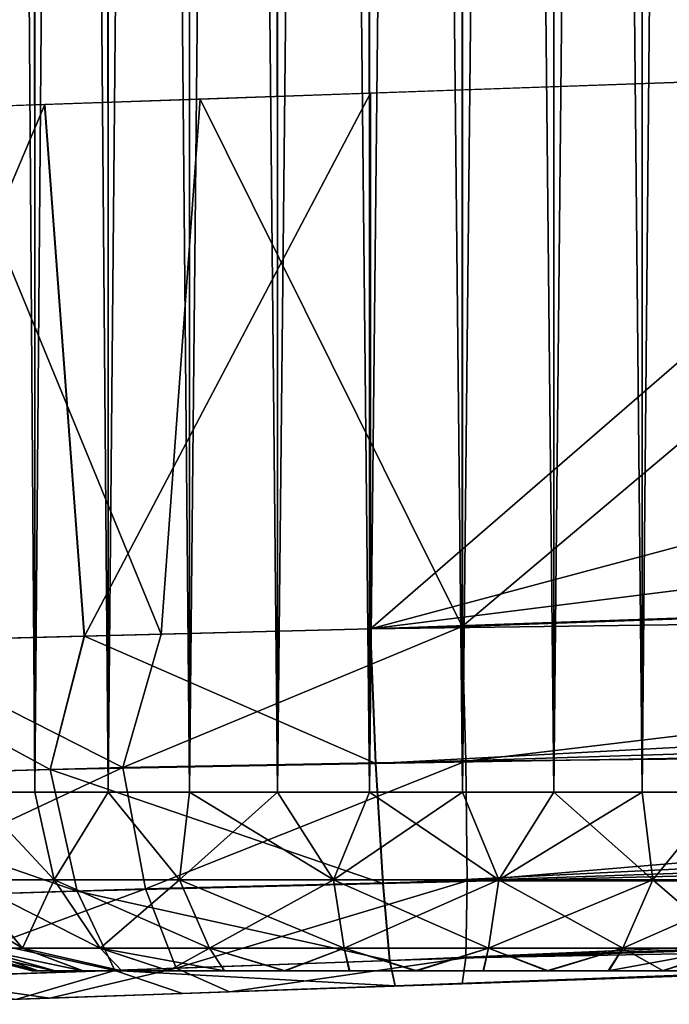
# Model space of a CAD drawing. Units: feet. Extents: x -4 to 15.9, y -5.7 to 4.6.
# Drawn here: x 13.8 to 13.9, y -1 to -0.8 of the extents above; entities that cross this region are included whole.
import ezdxf

# ---------------------------------------------------------------- set-up
doc = ezdxf.new("R2010")
doc.units = ezdxf.units.FT
doc.header["$MEASUREMENT"] = 0
doc.layers.get('0').update_dxf_attribs({"color": 255})
for name, color, linetype in [('AFUWA-3-ARPM', 4, 'Continuous'), ('AFUWA-3-HWSS', 4, 'Continuous'), ('AFUWA-P', 2, 'Continuous')]:
    doc.layers.add(name, color=color, linetype=linetype)

# ---------------------------------------------------------------- blocks, each defined once
blk = doc.blocks.new('A$C353D080E')
at = {"linetype": 'Continuous', "lineweight": 0}
for p, q in [((6.87154, 1.36156), (6.87154, 1.33686)), ((6.8877, 1.33742), (6.8877, 1.36182)), ((6.90564, 1.36193), (6.90564, 1.33804)), ((6.92498, 1.36196), (6.92498, 1.33871)), ((6.94525, 1.33941), (6.94525, 1.36185)), ((6.96572, 1.36164), (6.96572, 1.34013)), ((6.98591, 1.34083), (6.98591, 1.36134)), ((7.00534, 1.36091), (7.00534, 1.34151)), ((7.08747, 1.34438), (6.94543, 1.33942)), ((6.8737, 1.33693), (6.94543, 1.33942)), ((6.94543, 1.22133), (6.94543, 1.33942)), ((6.94543, 1.33942), (6.94543, 1.22133)), ((6.8737, 1.33693), (6.80529, 1.3345)), ((6.88248, 1.21973), (6.8737, 1.33693)), ((6.94543, 1.22133), (7.64861, 1.24589)), ((6.94543, 1.22133), (7.64861, 1.24589)), ((6.94666, 1.19167), (7.68876, 1.23134)), ((6.88248, 1.21973), (6.82356, 1.21823)), ((6.88248, 1.21973), (6.82356, 1.21823)), ((6.87493, 1.19034), (6.88248, 1.21973)), ((6.88248, 1.21973), (6.94543, 1.22133)), ((6.88248, 1.21973), (6.94543, 1.22133)), ((6.94543, 1.22133), (6.94666, 1.19167)), ((6.94666, 1.19167), (6.94543, 1.22133)), ((6.87493, 1.19034), (6.82356, 1.21823)), ((6.94666, 1.19167), (7.73671, 1.21646)), ((6.94823, 1.16522), (7.82646, 1.1956)), ((6.87493, 1.19034), (6.94666, 1.19167)), ((6.94666, 1.19167), (6.94823, 1.16522)), ((6.94823, 1.16522), (6.94666, 1.19167)), ((6.8085, 1.18849), (6.87493, 1.19034)), ((6.87493, 1.19034), (6.88088, 1.16355)), ((6.94969, 1.14826), (7.91693, 1.18329)), ((6.94969, 1.14826), (7.96211, 1.18032)), ((6.95093, 1.14264), (8.00417, 1.17942)), ((8.00417, 1.17942), (6.95093, 1.14264)), ((6.8185, 1.1616), (6.88088, 1.16355)), ((6.88088, 1.16355), (6.94823, 1.16522)), ((6.88918, 1.14608), (6.88088, 1.16355)), ((6.94823, 1.16522), (6.94969, 1.14826)), ((6.94823, 1.16522), (6.94969, 1.14826)), ((6.88918, 1.14608), (6.94969, 1.14826)), ((6.94969, 1.14826), (6.95093, 1.14264)), ((6.94969, 1.14826), (6.95093, 1.14264)), ((6.8331, 1.14417), (6.88918, 1.14608)), ((6.95093, 1.14264), (6.90407, 1.141)), ((6.95093, 1.14264), (6.90407, 1.141)), ((6.90407, 1.141), (6.86758, 1.13973)), ((6.86758, 1.13973), (6.90407, 1.141))]:
    blk.add_line(p, q, dxfattribs=at)

msp = doc.modelspace()

# ---------------------------------------------------------------- linework, layer by layer
at = {"layer": 'AFUWA-3-ARPM'}
for points in [[(13.98257, -0.81942, 11.40302), (13.84053, -0.94247, 11.39806), (14.33904, -0.80918, 11.41548)], [(14.43497, -0.86788, 11.41883), (14.33904, -0.80918, 11.41548), (13.84053, -0.94247, 11.39806)], [(13.98257, -0.81942, 11.40302), (13.84053, -0.82438, 11.39806), (13.84053, -0.94247, 11.39806)], [(13.86077, -0.82368, 8.68971), (14.00703, -0.81857, 8.69482), (13.86077, -0.94195, 8.68971)], [(13.86077, -0.94195, 8.68971), (14.00703, -0.81857, 8.69482), (14.21385, -0.92962, 8.70204)], [(13.84053, -0.82438, 11.39806), (13.7688, -0.82687, 11.38645), (13.77758, -0.94407, 11.3887)], [(13.77758, -0.94407, 11.3887), (13.84053, -0.94247, 11.39806), (13.84053, -0.82438, 11.39806)], [(13.86077, -0.82368, 8.68971), (13.86077, -0.94195, 8.68971), (13.80303, -0.8257, 8.69426)], [(13.79446, -0.94364, 8.69524), (13.7467, -0.82766, 8.70881), (13.80303, -0.8257, 8.69426)], [(13.86077, -0.94195, 8.68971), (13.79446, -0.94364, 8.69524), (13.80303, -0.8257, 8.69426)], [(13.7688, -0.82687, 11.38645), (13.70039, -0.8293, 11.35627), (13.71865, -0.94557, 11.36619)], [(13.77758, -0.94407, 11.3887), (13.7688, -0.82687, 11.38645), (13.71865, -0.94557, 11.36619)], [(13.73121, -0.94525, 8.71556), (13.7467, -0.82766, 8.70881), (13.79446, -0.94364, 8.69524)], [(14.54371, -0.91791, 11.42262), (14.43497, -0.86788, 11.41883), (13.84053, -0.94247, 11.39806)], [(14.54371, -0.91791, 11.42262), (13.84053, -0.94247, 11.39806), (14.58385, -0.93246, 11.42239)], [(13.86077, -0.94195, 8.68971), (14.21385, -0.92962, 8.70204), (13.8616, -0.97158, 8.6954)], [(13.8616, -0.97158, 8.6954), (14.21385, -0.92962, 8.70204), (14.21484, -0.96808, 8.71213)], [(14.58385, -0.93246, 11.42239), (13.84053, -0.94247, 11.39806), (13.84176, -0.97213, 11.39244)], [(13.84176, -0.97213, 11.39244), (14.63181, -0.94734, 11.41868), (14.58385, -0.93246, 11.42239)], [(13.78601, -0.97301, 8.70278), (13.73121, -0.94525, 8.71556), (13.79446, -0.94364, 8.69524)], [(13.84053, -0.94247, 11.39806), (13.77758, -0.94407, 11.3887), (13.84176, -0.97213, 11.39244)], [(13.86077, -0.94195, 8.68971), (13.8616, -0.97158, 8.6954), (13.78601, -0.97301, 8.70278)], [(13.78601, -0.97301, 8.70278), (13.79446, -0.94364, 8.69524), (13.86077, -0.94195, 8.68971)], [(13.70359, -0.97531, 11.3514), (13.77002, -0.97345, 11.38079), (13.71865, -0.94557, 11.36619)], [(13.73121, -0.94525, 8.71556), (13.78601, -0.97301, 8.70278), (13.71508, -0.97499, 8.72981)], [(13.77002, -0.97345, 11.38079), (13.77758, -0.94407, 11.3887), (13.71865, -0.94557, 11.36619)], [(13.77758, -0.94407, 11.3887), (13.77002, -0.97345, 11.38079), (13.84176, -0.97213, 11.39244)], [(14.67238, -0.95786, 11.41339), (14.63181, -0.94734, 11.41868), (13.84176, -0.97213, 11.39244)], [(13.84333, -0.99858, 11.374), (14.67238, -0.95786, 11.41339), (13.84176, -0.97213, 11.39244)], [(14.67238, -0.95786, 11.41339), (13.84333, -0.99858, 11.374), (14.72155, -0.9682, 11.40498)], [(13.84333, -0.99858, 11.374), (14.76676, -0.97542, 11.39577), (14.72155, -0.9682, 11.40498)], [(14.21484, -0.96808, 8.71213), (13.86188, -0.99799, 8.71383), (13.8616, -0.97158, 8.6954)], [(14.21484, -0.96808, 8.71213), (14.21484, -0.99823, 8.74228), (13.86188, -0.99799, 8.71383)], [(13.84176, -0.97213, 11.39244), (13.77002, -0.97345, 11.38079), (13.84333, -0.99858, 11.374)], [(13.8616, -0.97158, 8.6954), (13.79098, -0.99978, 8.71978), (13.78601, -0.97301, 8.70278)], [(13.79098, -0.99978, 8.71978), (13.8616, -0.97158, 8.6954), (13.86188, -0.99799, 8.71383)], [(13.77002, -0.97345, 11.38079), (13.70359, -0.97531, 11.3514), (13.77597, -1.00025, 11.36406)], [(13.72439, -1.00186, 8.7451), (13.71508, -0.97499, 8.72981), (13.78601, -0.97301, 8.70278)], [(13.72439, -1.00186, 8.7451), (13.78601, -0.97301, 8.70278), (13.79098, -0.99978, 8.71978)], [(13.77597, -1.00025, 11.36406), (13.84333, -0.99858, 11.374), (13.77002, -0.97345, 11.38079)], [(13.77597, -1.00025, 11.36406), (13.70359, -0.97531, 11.3514), (13.7136, -1.0022, 11.33652)], [(14.76676, -0.97542, 11.39577), (13.84333, -0.99858, 11.374), (13.84479, -1.01553, 11.34904)], [(13.84479, -1.01553, 11.34904), (14.81203, -0.98051, 11.3854), (14.76676, -0.97542, 11.39577)], [(13.84479, -1.01553, 11.34904), (14.85721, -0.98348, 11.37386), (14.81203, -0.98051, 11.3854)], [(14.85721, -0.98348, 11.37386), (13.84479, -1.01553, 11.34904), (13.84602, -1.02116, 11.31937)], [(14.85721, -0.98348, 11.37386), (13.84602, -1.02116, 11.31937), (14.89927, -0.98438, 11.35615)], [(14.89927, -0.98438, 11.35615), (13.84602, -1.02116, 11.31937), (13.93364, -1.0181, 11.19837)], [(13.86188, -0.99799, 8.71383), (13.79777, -1.01726, 8.74583), (13.79098, -0.99978, 8.71978)], [(13.79777, -1.01726, 8.74583), (13.86188, -0.99799, 8.71383), (13.8616, -1.01496, 8.73878)], [(14.21484, -0.99823, 8.74228), (13.8616, -1.01496, 8.73878), (13.86188, -0.99799, 8.71383)], [(13.77597, -1.00025, 11.36406), (13.7136, -1.0022, 11.33652), (13.78427, -1.01772, 11.33839)], [(13.73789, -1.0193, 8.76868), (13.72439, -1.00186, 8.7451), (13.79098, -0.99978, 8.71978)], [(13.79777, -1.01726, 8.74583), (13.73789, -1.0193, 8.76868), (13.79098, -0.99978, 8.71978)], [(13.84333, -0.99858, 11.374), (13.77597, -1.00025, 11.36406), (13.84479, -1.01553, 11.34904)], [(13.78427, -1.01772, 11.33839), (13.84479, -1.01553, 11.34904), (13.77597, -1.00025, 11.36406)], [(14.21484, -0.99823, 8.74228), (14.21385, -1.00832, 8.78074), (13.8616, -1.01496, 8.73878)], [(14.47938, -0.99904, 10.34539), (14.42686, -1.00088, 10.57637), (13.88895, -1.01966, 10.98827)], [(13.88895, -1.01966, 9.09745), (14.47938, -0.99904, 10.34539), (13.88895, -1.01966, 10.98827)], [(13.93364, -1.0181, 9.07165), (14.47938, -0.99904, 10.34539), (13.88895, -1.01966, 9.09745)], [(13.72819, -1.01963, 11.31355), (13.78427, -1.01772, 11.33839), (13.7136, -1.0022, 11.33652)], [(13.88895, -1.01966, 10.98827), (14.42686, -1.00088, 10.57637), (13.93364, -1.0181, 11.01407)], [(13.86077, -1.02065, 8.76841), (14.21385, -1.00832, 8.78074), (13.93364, -1.0181, 8.88735)], [(13.8616, -1.01496, 8.73878), (14.21385, -1.00832, 8.78074), (13.86077, -1.02065, 8.76841)], [(13.84479, -1.01553, 11.34904), (13.78427, -1.01772, 11.33839), (13.84602, -1.02116, 11.31937)], [(13.8616, -1.01496, 8.73878), (13.80954, -1.02243, 8.77312), (13.79777, -1.01726, 8.74583)], [(13.80954, -1.02243, 8.77312), (13.8616, -1.01496, 8.73878), (13.86077, -1.02065, 8.76841)], [(13.79777, -1.01726, 8.74583), (13.76992, -1.02382, 8.78491), (13.73789, -1.0193, 8.76868)], [(13.79777, -1.01726, 8.74583), (13.80954, -1.02243, 8.77312), (13.76992, -1.02382, 8.78491)], [(13.78427, -1.01772, 11.33839), (13.72819, -1.01963, 11.31355), (13.76267, -1.02407, 11.29956)], [(13.73042, -1.0252, 8.80903), (13.73789, -1.0193, 8.76868), (13.76992, -1.02382, 8.78491)], [(13.76267, -1.02407, 11.29956), (13.79916, -1.0228, 11.31227), (13.78427, -1.01772, 11.33839)], [(13.78427, -1.01772, 11.33839), (13.79916, -1.0228, 11.31227), (13.84602, -1.02116, 11.31937)], [(13.83765, -1.02145, 11.22955), (13.88895, -1.01966, 11.22417), (13.84602, -1.02116, 11.31937)], [(13.83765, -1.02145, 8.85616), (13.86077, -1.02065, 8.76841), (13.88895, -1.01966, 8.86155)], [(13.83765, -1.02145, 10.98288), (13.88895, -1.01966, 9.09745), (13.88895, -1.01966, 10.98827)], [(13.83765, -1.02145, 9.10283), (13.88895, -1.01966, 9.09745), (13.83765, -1.02145, 10.98288)], [(13.84602, -1.02116, 11.31937), (13.88895, -1.01966, 11.22417), (13.93364, -1.0181, 11.19837)], [(13.86077, -1.02065, 8.76841), (13.93364, -1.0181, 8.88735), (13.88895, -1.01966, 8.86155)], [(13.78864, -1.02316, 9.0869), (13.83765, -1.02145, 9.10283), (13.78864, -1.02316, 10.99881)], [(13.80954, -1.02243, 8.77312), (13.83765, -1.02145, 8.85616), (13.78864, -1.02316, 8.8721)], [(13.78864, -1.02316, 11.21362), (13.83765, -1.02145, 11.22955), (13.79916, -1.0228, 11.31227)], [(13.83765, -1.02145, 9.10283), (13.83765, -1.02145, 10.98288), (13.78864, -1.02316, 10.99881)], [(13.79916, -1.0228, 11.31227), (13.83765, -1.02145, 11.22955), (13.84602, -1.02116, 11.31937)], [(13.86077, -1.02065, 8.76841), (13.83765, -1.02145, 8.85616), (13.80954, -1.02243, 8.77312)], [(13.75034, -1.0245, 8.90657), (13.73042, -1.0252, 8.80903), (13.76992, -1.02382, 8.78491)], [(13.78864, -1.02316, 11.21362), (13.76267, -1.02407, 11.29956), (13.75034, -1.0245, 11.17914)], [(13.78864, -1.02316, 8.8721), (13.75034, -1.0245, 8.90657), (13.76992, -1.02382, 8.78491)], [(13.78864, -1.02316, 10.99881), (13.75034, -1.0245, 11.03329), (13.78864, -1.02316, 9.0869)], [(13.75034, -1.0245, 11.03329), (13.75034, -1.0245, 9.05242), (13.78864, -1.02316, 9.0869)], [(13.76267, -1.02407, 11.29956), (13.78864, -1.02316, 11.21362), (13.79916, -1.0228, 11.31227)], [(13.78864, -1.02316, 8.8721), (13.76992, -1.02382, 8.78491), (13.80954, -1.02243, 8.77312)]]:
    msp.add_3dface(points, dxfattribs=at)
at = {"layer": 'AFUWA-3-HWSS'}
for points in [[(13.76663, 0.97822, 9.07088), (13.75268, 0.97822, 9.05578), (13.75282, -0.97848, 9.0554)], [(13.75268, 0.97822, 8.90321), (13.76664, -0.97848, 8.88853), (13.75282, -0.97848, 8.90359)], [(13.76664, -0.97848, 8.88853), (13.75268, 0.97822, 8.90321), (13.76663, 0.97822, 8.88811)], [(13.76663, 0.97822, 11.1976), (13.75268, 0.97822, 11.1825), (13.75282, -0.97848, 11.18212)], [(13.75268, 0.97822, 11.02993), (13.76664, -0.97848, 11.01525), (13.75282, -0.97848, 11.03031)], [(13.76664, -0.97848, 11.01525), (13.75268, 0.97822, 11.02993), (13.76663, 0.97822, 11.01483)], [(13.75282, -0.97848, 9.0554), (13.76664, -0.97848, 9.07046), (13.76663, 0.97822, 9.07088)], [(13.75282, -0.97848, 11.18212), (13.76664, -0.97848, 11.19718), (13.76663, 0.97822, 11.1976)], [(13.76663, 0.97822, 9.07088), (13.76664, -0.97848, 9.07046), (13.7828, 0.97822, 9.08341)], [(13.76663, 0.97822, 8.88811), (13.7828, 0.97822, 8.87558), (13.7828, -0.97848, 8.8759)], [(13.76664, -0.97848, 8.88853), (13.76663, 0.97822, 8.88811), (13.7828, -0.97848, 8.8759)], [(13.76663, 0.97822, 11.1976), (13.76664, -0.97848, 11.19718), (13.7828, 0.97822, 11.21013)], [(13.76663, 0.97822, 11.01483), (13.7828, 0.97822, 11.0023), (13.7828, -0.97848, 11.00261)], [(13.76664, -0.97848, 11.01525), (13.76663, 0.97822, 11.01483), (13.7828, -0.97848, 11.00261)], [(13.7828, -0.97848, 9.0831), (13.7828, 0.97822, 9.08341), (13.76664, -0.97848, 9.07046)], [(13.7828, -0.97848, 11.20982), (13.7828, 0.97822, 11.21013), (13.76664, -0.97848, 11.19718)], [(13.7828, -0.97848, 9.0831), (13.80087, 0.97822, 9.09312), (13.7828, 0.97822, 9.08341)], [(13.80087, 0.97822, 9.09312), (13.7828, -0.97848, 9.0831), (13.80072, -0.97848, 9.09287)], [(13.7828, 0.97822, 8.87558), (13.80087, 0.97822, 8.86588), (13.80072, -0.97848, 8.86613)], [(13.7828, -0.97848, 8.8759), (13.7828, 0.97822, 8.87558), (13.80072, -0.97848, 8.86613)], [(13.7828, -0.97848, 11.20982), (13.80087, 0.97822, 11.21983), (13.7828, 0.97822, 11.21013)], [(13.80087, 0.97822, 11.21983), (13.7828, -0.97848, 11.20982), (13.80072, -0.97848, 11.21958)], [(13.7828, 0.97822, 11.0023), (13.80087, 0.97822, 10.9926), (13.80072, -0.97848, 10.99284)], [(13.7828, -0.97848, 11.00261), (13.7828, 0.97822, 11.0023), (13.80072, -0.97848, 10.99284)], [(13.82031, 0.97822, 9.09971), (13.80087, 0.97822, 9.09312), (13.80072, -0.97848, 9.09287)], [(13.80072, -0.97848, 9.09287), (13.82005, -0.97848, 9.0996), (13.82031, 0.97822, 9.09971)], [(13.80072, -0.97848, 8.86613), (13.80087, 0.97822, 8.86588), (13.82005, -0.97848, 8.85939)], [(13.82031, 0.97822, 11.22643), (13.80087, 0.97822, 11.21983), (13.80072, -0.97848, 11.21958)], [(13.80072, -0.97848, 11.21958), (13.82005, -0.97848, 11.22632), (13.82031, 0.97822, 11.22643)], [(13.80072, -0.97848, 10.99284), (13.80087, 0.97822, 10.9926), (13.82005, -0.97848, 10.98611)], [(13.80087, 0.97822, 8.86588), (13.82031, 0.97822, 8.85928), (13.82005, -0.97848, 8.85939)], [(13.80087, 0.97822, 10.9926), (13.82031, 0.97822, 10.986), (13.82005, -0.97848, 10.98611)], [(13.82031, 0.97822, 9.09971), (13.82005, -0.97848, 9.0996), (13.84049, 0.97822, 9.10305)], [(13.84033, -0.97848, 9.10307), (13.84049, 0.97822, 9.10305), (13.82005, -0.97848, 9.0996)], [(13.82031, 0.97822, 8.85928), (13.84033, -0.97848, 8.85592), (13.82005, -0.97848, 8.85939)], [(13.82031, 0.97822, 11.22643), (13.82005, -0.97848, 11.22632), (13.84049, 0.97822, 11.22977)], [(13.84033, -0.97848, 11.22979), (13.84049, 0.97822, 11.22977), (13.82005, -0.97848, 11.22632)], [(13.82031, 0.97822, 10.986), (13.84033, -0.97848, 10.98264), (13.82005, -0.97848, 10.98611)], [(13.84049, 0.97822, 8.85594), (13.84033, -0.97848, 8.85592), (13.82031, 0.97822, 8.85928)], [(13.84049, 0.97822, 10.98266), (13.84033, -0.97848, 10.98264), (13.82031, 0.97822, 10.986)], [(13.84033, -0.97848, 9.10307), (13.86096, 0.97822, 9.10307), (13.84049, 0.97822, 9.10305)], [(13.86096, 0.97822, 9.10307), (13.84033, -0.97848, 9.10307), (13.86081, -0.97848, 9.10305)], [(13.86081, -0.97848, 8.85594), (13.84033, -0.97848, 8.85592), (13.84049, 0.97822, 8.85594)], [(13.84033, -0.97848, 11.22979), (13.86096, 0.97822, 11.22979), (13.84049, 0.97822, 11.22977)], [(13.86096, 0.97822, 11.22979), (13.84033, -0.97848, 11.22979), (13.86081, -0.97848, 11.22977)], [(13.86081, -0.97848, 10.98266), (13.84033, -0.97848, 10.98264), (13.84049, 0.97822, 10.98266)], [(13.86096, 0.97822, 8.85592), (13.86081, -0.97848, 8.85594), (13.84049, 0.97822, 8.85594)], [(13.86096, 0.97822, 10.98264), (13.86081, -0.97848, 10.98266), (13.84049, 0.97822, 10.98266)], [(13.86081, -0.97848, 9.10305), (13.88098, -0.97848, 9.09971), (13.88124, 0.97822, 9.0996)], [(13.88124, 0.97822, 9.0996), (13.86096, 0.97822, 9.10307), (13.86081, -0.97848, 9.10305)], [(13.88098, -0.97848, 8.85928), (13.86081, -0.97848, 8.85594), (13.86096, 0.97822, 8.85592)], [(13.86081, -0.97848, 11.22977), (13.88098, -0.97848, 11.22643), (13.88124, 0.97822, 11.22632)], [(13.88124, 0.97822, 11.22632), (13.86096, 0.97822, 11.22979), (13.86081, -0.97848, 11.22977)], [(13.88098, -0.97848, 10.986), (13.86081, -0.97848, 10.98266), (13.86096, 0.97822, 10.98264)], [(13.88124, 0.97822, 8.85939), (13.88098, -0.97848, 8.85928), (13.86096, 0.97822, 8.85592)], [(13.88124, 0.97822, 10.98611), (13.88098, -0.97848, 10.986), (13.86096, 0.97822, 10.98264)], [(13.90057, 0.97822, 9.09287), (13.88098, -0.97848, 9.09971), (13.90042, -0.97848, 9.09312)], [(13.88098, -0.97848, 9.09971), (13.90057, 0.97822, 9.09287), (13.88124, 0.97822, 9.0996)], [(13.88098, -0.97848, 8.85928), (13.88124, 0.97822, 8.85939), (13.90042, -0.97848, 8.86588)], [(13.90057, 0.97822, 11.21958), (13.88098, -0.97848, 11.22643), (13.90042, -0.97848, 11.21983)], [(13.88098, -0.97848, 11.22643), (13.90057, 0.97822, 11.21958), (13.88124, 0.97822, 11.22632)], [(13.88098, -0.97848, 10.986), (13.88124, 0.97822, 10.98611), (13.90042, -0.97848, 10.9926)], [(13.90042, -0.97848, 8.86588), (13.88124, 0.97822, 8.85939), (13.90057, 0.97822, 8.86613)], [(13.90042, -0.97848, 10.9926), (13.88124, 0.97822, 10.98611), (13.90057, 0.97822, 10.99284)], [(13.91849, -0.97848, 9.08341), (13.91849, 0.97822, 9.0831), (13.90042, -0.97848, 9.09312)], [(13.90057, 0.97822, 9.09287), (13.90042, -0.97848, 9.09312), (13.91849, 0.97822, 9.0831)], [(13.91849, -0.97848, 8.87558), (13.90042, -0.97848, 8.86588), (13.90057, 0.97822, 8.86613)], [(13.91849, -0.97848, 11.21013), (13.91849, 0.97822, 11.20982), (13.90042, -0.97848, 11.21983)], [(13.90057, 0.97822, 11.21958), (13.90042, -0.97848, 11.21983), (13.91849, 0.97822, 11.20982)], [(13.91849, -0.97848, 11.0023), (13.90042, -0.97848, 10.9926), (13.90057, 0.97822, 10.99284)], [(13.91849, 0.97822, 8.8759), (13.91849, -0.97848, 8.87558), (13.90057, 0.97822, 8.86613)], [(13.91849, 0.97822, 11.00261), (13.91849, -0.97848, 11.0023), (13.90057, 0.97822, 10.99284)], [(13.75131, -0.99773, 9.04499), (13.77091, -0.99773, 9.06782), (13.75282, -0.97848, 9.0554)], [(13.77091, -0.99773, 8.89118), (13.75131, -0.99773, 8.914), (13.75282, -0.97848, 8.90359)], [(13.75131, -0.99773, 11.17171), (13.77091, -0.99773, 11.19454), (13.75282, -0.97848, 11.18212)], [(13.77091, -0.99773, 11.01789), (13.75131, -0.99773, 11.04072), (13.75282, -0.97848, 11.03031)], [(13.76664, -0.97848, 9.07046), (13.75282, -0.97848, 9.0554), (13.77091, -0.99773, 9.06782)], [(13.75282, -0.97848, 8.90359), (13.76664, -0.97848, 8.88853), (13.77091, -0.99773, 8.89118)], [(13.76664, -0.97848, 11.19718), (13.75282, -0.97848, 11.18212), (13.77091, -0.99773, 11.19454)], [(13.75282, -0.97848, 11.03031), (13.76664, -0.97848, 11.01525), (13.77091, -0.99773, 11.01789)], [(13.77091, -0.99773, 9.06782), (13.7828, -0.97848, 9.0831), (13.76664, -0.97848, 9.07046)], [(13.76664, -0.97848, 8.88853), (13.7828, -0.97848, 8.8759), (13.77091, -0.99773, 8.89118)], [(13.77091, -0.99773, 11.19454), (13.7828, -0.97848, 11.20982), (13.76664, -0.97848, 11.19718)], [(13.76664, -0.97848, 11.01525), (13.7828, -0.97848, 11.00261), (13.77091, -0.99773, 11.01789)], [(13.7828, -0.97848, 9.0831), (13.77091, -0.99773, 9.06782), (13.7985, -0.99773, 9.08645)], [(13.7828, -0.97848, 8.8759), (13.7985, -0.99773, 8.87254), (13.77091, -0.99773, 8.89118)], [(13.7828, -0.97848, 11.20982), (13.77091, -0.99773, 11.19454), (13.7985, -0.99773, 11.21317)], [(13.7828, -0.97848, 11.00261), (13.7985, -0.99773, 10.99926), (13.77091, -0.99773, 11.01789)], [(13.7985, -0.99773, 9.08645), (13.80072, -0.97848, 9.09287), (13.7828, -0.97848, 9.0831)], [(13.7828, -0.97848, 8.8759), (13.80072, -0.97848, 8.86613), (13.7985, -0.99773, 8.87254)], [(13.7985, -0.99773, 11.21317), (13.80072, -0.97848, 11.21958), (13.7828, -0.97848, 11.20982)], [(13.7828, -0.97848, 11.00261), (13.80072, -0.97848, 10.99284), (13.7985, -0.99773, 10.99926)], [(13.83245, -0.99773, 9.09708), (13.82005, -0.97848, 9.0996), (13.7985, -0.99773, 9.08645)], [(13.80072, -0.97848, 9.09287), (13.7985, -0.99773, 9.08645), (13.82005, -0.97848, 9.0996)], [(13.7985, -0.99773, 8.87254), (13.80072, -0.97848, 8.86613), (13.83245, -0.99773, 8.86191)], [(13.83245, -0.99773, 11.2238), (13.82005, -0.97848, 11.22632), (13.7985, -0.99773, 11.21317)], [(13.80072, -0.97848, 11.21958), (13.7985, -0.99773, 11.21317), (13.82005, -0.97848, 11.22632)], [(13.7985, -0.99773, 10.99926), (13.80072, -0.97848, 10.99284), (13.83245, -0.99773, 10.98863)], [(13.82005, -0.97848, 8.85939), (13.83245, -0.99773, 8.86191), (13.80072, -0.97848, 8.86613)], [(13.82005, -0.97848, 10.98611), (13.83245, -0.99773, 10.98863), (13.80072, -0.97848, 10.99284)], [(13.83245, -0.99773, 9.09708), (13.84033, -0.97848, 9.10307), (13.82005, -0.97848, 9.0996)], [(13.84033, -0.97848, 8.85592), (13.83245, -0.99773, 8.86191), (13.82005, -0.97848, 8.85939)], [(13.83245, -0.99773, 11.2238), (13.84033, -0.97848, 11.22979), (13.82005, -0.97848, 11.22632)], [(13.84033, -0.97848, 10.98264), (13.83245, -0.99773, 10.98863), (13.82005, -0.97848, 10.98611)], [(13.86081, -0.97848, 9.10305), (13.83245, -0.99773, 9.09708), (13.86884, -0.99773, 9.09708)], [(13.86081, -0.97848, 9.10305), (13.84033, -0.97848, 9.10307), (13.83245, -0.99773, 9.09708)], [(13.83245, -0.99773, 8.86191), (13.84033, -0.97848, 8.85592), (13.86884, -0.99773, 8.86191)], [(13.86081, -0.97848, 11.22977), (13.83245, -0.99773, 11.2238), (13.86884, -0.99773, 11.2238)], [(13.86081, -0.97848, 11.22977), (13.84033, -0.97848, 11.22979), (13.83245, -0.99773, 11.2238)], [(13.83245, -0.99773, 10.98863), (13.84033, -0.97848, 10.98264), (13.86884, -0.99773, 10.98863)], [(13.86081, -0.97848, 8.85594), (13.86884, -0.99773, 8.86191), (13.84033, -0.97848, 8.85592)], [(13.86081, -0.97848, 10.98266), (13.86884, -0.99773, 10.98863), (13.84033, -0.97848, 10.98264)], [(13.86081, -0.97848, 9.10305), (13.86884, -0.99773, 9.09708), (13.88098, -0.97848, 9.09971)], [(13.88098, -0.97848, 8.85928), (13.86884, -0.99773, 8.86191), (13.86081, -0.97848, 8.85594)], [(13.86081, -0.97848, 11.22977), (13.86884, -0.99773, 11.2238), (13.88098, -0.97848, 11.22643)], [(13.88098, -0.97848, 10.986), (13.86884, -0.99773, 10.98863), (13.86081, -0.97848, 10.98266)], [(13.90279, -0.99773, 9.08645), (13.90042, -0.97848, 9.09312), (13.86884, -0.99773, 9.09708)], [(13.90042, -0.97848, 9.09312), (13.88098, -0.97848, 9.09971), (13.86884, -0.99773, 9.09708)], [(13.86884, -0.99773, 8.86191), (13.88098, -0.97848, 8.85928), (13.90279, -0.99773, 8.87254)], [(13.90279, -0.99773, 11.21317), (13.90042, -0.97848, 11.21983), (13.86884, -0.99773, 11.2238)], [(13.90042, -0.97848, 11.21983), (13.88098, -0.97848, 11.22643), (13.86884, -0.99773, 11.2238)], [(13.86884, -0.99773, 10.98863), (13.88098, -0.97848, 10.986), (13.90279, -0.99773, 10.99926)], [(13.90042, -0.97848, 8.86588), (13.90279, -0.99773, 8.87254), (13.88098, -0.97848, 8.85928)], [(13.90042, -0.97848, 10.9926), (13.90279, -0.99773, 10.99926), (13.88098, -0.97848, 10.986)], [(13.90042, -0.97848, 9.09312), (13.90279, -0.99773, 9.08645), (13.91849, -0.97848, 9.08341)], [(13.91849, -0.97848, 8.87558), (13.90279, -0.99773, 8.87254), (13.90042, -0.97848, 8.86588)], [(13.90042, -0.97848, 11.21983), (13.90279, -0.99773, 11.21317), (13.91849, -0.97848, 11.21013)], [(13.91849, -0.97848, 11.0023), (13.90279, -0.99773, 10.99926), (13.90042, -0.97848, 10.9926)], [(13.90279, -0.99773, 9.08645), (13.93038, -0.99773, 9.06782), (13.91849, -0.97848, 9.08341)], [(13.91849, -0.97848, 8.87558), (13.93038, -0.99773, 8.89118), (13.90279, -0.99773, 8.87254)], [(13.90279, -0.99773, 11.21317), (13.93038, -0.99773, 11.19454), (13.91849, -0.97848, 11.21013)], [(13.91849, -0.97848, 11.0023), (13.93038, -0.99773, 11.01789), (13.90279, -0.99773, 10.99926)], [(13.7534, -1.01282, 8.94292), (13.73927, -0.99773, 8.93761), (13.7639, -1.01282, 8.92231)], [(13.73927, -0.99773, 8.93761), (13.75131, -0.99773, 8.914), (13.7639, -1.01282, 8.92231)], [(13.7534, -1.01282, 11.06964), (13.73927, -0.99773, 11.06433), (13.7639, -1.01282, 11.04902)], [(13.73927, -0.99773, 11.06433), (13.75131, -0.99773, 11.04072), (13.7639, -1.01282, 11.04902)], [(13.7534, -1.01282, 9.01607), (13.7639, -1.01282, 9.03669), (13.75131, -0.99773, 9.04499)], [(13.77091, -0.99773, 9.06782), (13.75131, -0.99773, 9.04499), (13.7639, -1.01282, 9.03669)], [(13.7639, -1.01282, 8.92231), (13.75131, -0.99773, 8.914), (13.78102, -1.01282, 8.90238)], [(13.75131, -0.99773, 8.914), (13.77091, -0.99773, 8.89118), (13.78102, -1.01282, 8.90238)], [(13.7534, -1.01282, 11.14279), (13.7639, -1.01282, 11.16341), (13.75131, -0.99773, 11.17171)], [(13.77091, -0.99773, 11.19454), (13.75131, -0.99773, 11.17171), (13.7639, -1.01282, 11.16341)], [(13.7639, -1.01282, 11.04902), (13.75131, -0.99773, 11.04072), (13.78102, -1.01282, 11.02909)], [(13.75131, -0.99773, 11.04072), (13.77091, -0.99773, 11.01789), (13.78102, -1.01282, 11.02909)], [(13.78102, -1.01282, 9.05662), (13.77091, -0.99773, 9.06782), (13.7639, -1.01282, 9.03669)], [(13.78102, -1.01282, 11.18334), (13.77091, -0.99773, 11.19454), (13.7639, -1.01282, 11.16341)], [(13.77091, -0.99773, 9.06782), (13.78102, -1.01282, 9.05662), (13.7985, -0.99773, 9.08645)], [(13.80512, -1.01282, 8.8861), (13.78102, -1.01282, 8.90238), (13.77091, -0.99773, 8.89118)], [(13.7985, -0.99773, 8.87254), (13.80512, -1.01282, 8.8861), (13.77091, -0.99773, 8.89118)], [(13.77091, -0.99773, 11.19454), (13.78102, -1.01282, 11.18334), (13.7985, -0.99773, 11.21317)], [(13.80512, -1.01282, 11.01282), (13.78102, -1.01282, 11.02909), (13.77091, -0.99773, 11.01789)], [(13.7985, -0.99773, 10.99926), (13.80512, -1.01282, 11.01282), (13.77091, -0.99773, 11.01789)], [(13.78102, -1.01282, 9.05662), (13.80512, -1.01282, 9.07289), (13.7985, -0.99773, 9.08645)], [(13.78102, -1.01282, 11.18334), (13.80512, -1.01282, 11.19961), (13.7985, -0.99773, 11.21317)], [(13.7985, -0.99773, 9.08645), (13.80512, -1.01282, 9.07289), (13.83245, -0.99773, 9.09708)], [(13.83475, -1.01282, 8.87682), (13.80512, -1.01282, 8.8861), (13.7985, -0.99773, 8.87254)], [(13.83245, -0.99773, 8.86191), (13.83475, -1.01282, 8.87682), (13.7985, -0.99773, 8.87254)], [(13.7985, -0.99773, 11.21317), (13.80512, -1.01282, 11.19961), (13.83245, -0.99773, 11.2238)], [(13.83475, -1.01282, 11.00354), (13.80512, -1.01282, 11.01282), (13.7985, -0.99773, 10.99926)], [(13.83245, -0.99773, 10.98863), (13.83475, -1.01282, 11.00354), (13.7985, -0.99773, 10.99926)], [(13.80512, -1.01282, 9.07289), (13.83475, -1.01282, 9.08217), (13.83245, -0.99773, 9.09708)], [(13.80512, -1.01282, 11.19961), (13.83475, -1.01282, 11.20889), (13.83245, -0.99773, 11.2238)], [(13.86884, -0.99773, 9.09708), (13.83245, -0.99773, 9.09708), (13.83475, -1.01282, 9.08217)], [(13.83475, -1.01282, 8.87682), (13.83245, -0.99773, 8.86191), (13.86654, -1.01282, 8.87682)], [(13.83245, -0.99773, 8.86191), (13.86884, -0.99773, 8.86191), (13.86654, -1.01282, 8.87682)], [(13.86884, -0.99773, 11.2238), (13.83245, -0.99773, 11.2238), (13.83475, -1.01282, 11.20889)], [(13.83475, -1.01282, 11.00354), (13.83245, -0.99773, 10.98863), (13.86654, -1.01282, 11.00354)], [(13.83245, -0.99773, 10.98863), (13.86884, -0.99773, 10.98863), (13.86654, -1.01282, 11.00354)], [(13.86654, -1.01282, 9.08217), (13.86884, -0.99773, 9.09708), (13.83475, -1.01282, 9.08217)], [(13.86654, -1.01282, 11.20889), (13.86884, -0.99773, 11.2238), (13.83475, -1.01282, 11.20889)], [(13.89617, -1.01282, 9.07289), (13.90279, -0.99773, 9.08645), (13.86654, -1.01282, 9.08217)], [(13.86884, -0.99773, 9.09708), (13.86654, -1.01282, 9.08217), (13.90279, -0.99773, 9.08645)], [(13.89617, -1.01282, 8.8861), (13.86654, -1.01282, 8.87682), (13.86884, -0.99773, 8.86191)], [(13.89617, -1.01282, 11.19961), (13.90279, -0.99773, 11.21317), (13.86654, -1.01282, 11.20889)], [(13.86884, -0.99773, 11.2238), (13.86654, -1.01282, 11.20889), (13.90279, -0.99773, 11.21317)], [(13.89617, -1.01282, 11.01282), (13.86654, -1.01282, 11.00354), (13.86884, -0.99773, 10.98863)], [(13.90279, -0.99773, 8.87254), (13.89617, -1.01282, 8.8861), (13.86884, -0.99773, 8.86191)], [(13.90279, -0.99773, 10.99926), (13.89617, -1.01282, 11.01282), (13.86884, -0.99773, 10.98863)], [(13.92027, -1.01282, 9.05662), (13.93038, -0.99773, 9.06782), (13.89617, -1.01282, 9.07289)], [(13.90279, -0.99773, 9.08645), (13.89617, -1.01282, 9.07289), (13.93038, -0.99773, 9.06782)], [(13.89617, -1.01282, 8.8861), (13.90279, -0.99773, 8.87254), (13.92027, -1.01282, 8.90238)], [(13.92027, -1.01282, 11.18334), (13.93038, -0.99773, 11.19454), (13.89617, -1.01282, 11.19961)], [(13.90279, -0.99773, 11.21317), (13.89617, -1.01282, 11.19961), (13.93038, -0.99773, 11.19454)], [(13.89617, -1.01282, 11.01282), (13.90279, -0.99773, 10.99926), (13.92027, -1.01282, 11.02909)], [(13.93038, -0.99773, 8.89118), (13.92027, -1.01282, 8.90238), (13.90279, -0.99773, 8.87254)], [(13.93038, -0.99773, 11.01789), (13.92027, -1.01282, 11.02909), (13.90279, -0.99773, 10.99926)], [(13.766, -1.01785, 8.9795), (13.74818, -1.01282, 8.99669), (13.74675, -1.01282, 8.9795)], [(13.74675, -1.01282, 8.9795), (13.7672, -1.01785, 8.96468), (13.766, -1.01785, 8.9795)], [(13.7672, -1.01785, 8.96468), (13.74675, -1.01282, 8.9795), (13.74818, -1.01282, 8.9623)], [(13.766, -1.01785, 11.10622), (13.74818, -1.01282, 11.12341), (13.74675, -1.01282, 11.10622)], [(13.74675, -1.01282, 11.10622), (13.7672, -1.01785, 11.0914), (13.766, -1.01785, 11.10622)], [(13.7672, -1.01785, 11.0914), (13.74675, -1.01282, 11.10622), (13.74818, -1.01282, 11.08902)], [(13.76736, -1.01785, 8.99443), (13.74818, -1.01282, 8.99669), (13.766, -1.01785, 8.9795)], [(13.7534, -1.01282, 9.01607), (13.74818, -1.01282, 8.99669), (13.76736, -1.01785, 8.99443)], [(13.74818, -1.01282, 8.9623), (13.7534, -1.01282, 8.94292), (13.77099, -1.01785, 8.95042)], [(13.77099, -1.01785, 8.95042), (13.7672, -1.01785, 8.96468), (13.74818, -1.01282, 8.9623)], [(13.76736, -1.01785, 11.12115), (13.74818, -1.01282, 11.12341), (13.766, -1.01785, 11.10622)], [(13.7534, -1.01282, 11.14279), (13.74818, -1.01282, 11.12341), (13.76736, -1.01785, 11.12115)], [(13.74818, -1.01282, 11.08902), (13.7534, -1.01282, 11.06964), (13.77099, -1.01785, 11.07714)], [(13.77099, -1.01785, 11.07714), (13.7672, -1.01785, 11.0914), (13.74818, -1.01282, 11.08902)], [(13.7534, -1.01282, 9.01607), (13.76736, -1.01785, 8.99443), (13.77111, -1.01785, 9.00847)], [(13.77725, -1.01785, 9.02161), (13.7639, -1.01282, 9.03669), (13.7534, -1.01282, 9.01607)], [(13.77725, -1.01785, 9.02161), (13.7534, -1.01282, 9.01607), (13.77111, -1.01785, 9.00847)], [(13.7772, -1.01785, 8.93707), (13.77099, -1.01785, 8.95042), (13.7534, -1.01282, 8.94292)], [(13.7772, -1.01785, 8.93707), (13.7534, -1.01282, 8.94292), (13.7639, -1.01282, 8.92231)], [(13.7534, -1.01282, 11.14279), (13.76736, -1.01785, 11.12115), (13.77111, -1.01785, 11.13519)], [(13.77725, -1.01785, 11.14833), (13.7639, -1.01282, 11.16341), (13.7534, -1.01282, 11.14279)], [(13.77725, -1.01785, 11.14833), (13.7534, -1.01282, 11.14279), (13.77111, -1.01785, 11.13519)], [(13.7772, -1.01785, 11.06379), (13.77099, -1.01785, 11.07714), (13.7534, -1.01282, 11.06964)], [(13.7772, -1.01785, 11.06379), (13.7534, -1.01282, 11.06964), (13.7639, -1.01282, 11.04902)], [(13.77725, -1.01785, 9.02161), (13.78576, -1.01785, 9.03386), (13.7639, -1.01282, 9.03669)], [(13.78576, -1.01785, 9.03386), (13.78102, -1.01282, 9.05662), (13.7639, -1.01282, 9.03669)], [(13.78576, -1.01785, 8.92491), (13.7772, -1.01785, 8.93707), (13.7639, -1.01282, 8.92231)], [(13.78576, -1.01785, 8.92491), (13.7639, -1.01282, 8.92231), (13.78102, -1.01282, 8.90238)], [(13.77725, -1.01785, 11.14833), (13.78576, -1.01785, 11.16057), (13.7639, -1.01282, 11.16341)], [(13.78576, -1.01785, 11.16057), (13.78102, -1.01282, 11.18334), (13.7639, -1.01282, 11.16341)], [(13.78576, -1.01785, 11.05163), (13.7772, -1.01785, 11.06379), (13.7639, -1.01282, 11.04902)], [(13.78576, -1.01785, 11.05163), (13.7639, -1.01282, 11.04902), (13.78102, -1.01282, 11.02909)], [(13.80512, -1.01282, 9.07289), (13.78102, -1.01282, 9.05662), (13.79607, -1.01785, 9.04415)], [(13.78576, -1.01785, 9.03386), (13.79607, -1.01785, 9.04415), (13.78102, -1.01282, 9.05662)], [(13.80512, -1.01282, 8.8861), (13.80838, -1.01785, 8.90611), (13.78102, -1.01282, 8.90238)], [(13.80838, -1.01785, 8.90611), (13.79617, -1.01785, 8.91455), (13.78102, -1.01282, 8.90238)], [(13.79617, -1.01785, 8.91455), (13.78576, -1.01785, 8.92491), (13.78102, -1.01282, 8.90238)], [(13.80512, -1.01282, 11.19961), (13.78102, -1.01282, 11.18334), (13.79607, -1.01785, 11.17087)], [(13.78576, -1.01785, 11.16057), (13.79607, -1.01785, 11.17087), (13.78102, -1.01282, 11.18334)], [(13.80512, -1.01282, 11.01282), (13.80838, -1.01785, 11.03283), (13.78102, -1.01282, 11.02909)], [(13.80838, -1.01785, 11.03283), (13.79617, -1.01785, 11.04127), (13.78102, -1.01282, 11.02909)], [(13.79617, -1.01785, 11.04127), (13.78576, -1.01785, 11.05163), (13.78102, -1.01282, 11.02909)], [(13.79607, -1.01785, 9.04415), (13.80838, -1.01785, 9.05283), (13.80512, -1.01282, 9.07289)], [(13.79607, -1.01785, 11.17087), (13.80838, -1.01785, 11.17955), (13.80512, -1.01282, 11.19961)], [(13.83475, -1.01282, 9.08217), (13.80512, -1.01282, 9.07289), (13.82151, -1.01785, 9.05896)], [(13.80838, -1.01785, 9.05283), (13.82151, -1.01785, 9.05896), (13.80512, -1.01282, 9.07289)], [(13.80512, -1.01282, 8.8861), (13.83475, -1.01282, 8.87682), (13.8218, -1.01785, 8.89995)], [(13.8218, -1.01785, 8.89995), (13.80838, -1.01785, 8.90611), (13.80512, -1.01282, 8.8861)], [(13.83475, -1.01282, 11.20889), (13.80512, -1.01282, 11.19961), (13.82151, -1.01785, 11.18568)], [(13.80838, -1.01785, 11.17955), (13.82151, -1.01785, 11.18568), (13.80512, -1.01282, 11.19961)], [(13.80512, -1.01282, 11.01282), (13.83475, -1.01282, 11.00354), (13.8218, -1.01785, 11.02667)], [(13.8218, -1.01785, 11.02667), (13.80838, -1.01785, 11.03283), (13.80512, -1.01282, 11.01282)], [(13.82151, -1.01785, 9.05896), (13.83587, -1.01785, 9.06284), (13.83475, -1.01282, 9.08217)], [(13.82151, -1.01785, 11.18568), (13.83587, -1.01785, 11.18956), (13.83475, -1.01282, 11.20889)], [(13.83475, -1.01282, 8.87682), (13.83599, -1.01785, 8.89618), (13.8218, -1.01785, 8.89995)], [(13.83475, -1.01282, 11.00354), (13.83599, -1.01785, 11.0229), (13.8218, -1.01785, 11.02667)], [(13.83587, -1.01785, 9.06284), (13.85039, -1.01785, 9.06409), (13.83475, -1.01282, 9.08217)], [(13.85039, -1.01785, 9.06409), (13.86654, -1.01282, 9.08217), (13.83475, -1.01282, 9.08217)], [(13.85079, -1.01785, 8.89488), (13.83599, -1.01785, 8.89618), (13.83475, -1.01282, 8.87682)], [(13.85079, -1.01785, 8.89488), (13.83475, -1.01282, 8.87682), (13.86654, -1.01282, 8.87682)], [(13.83587, -1.01785, 11.18956), (13.85039, -1.01785, 11.19081), (13.83475, -1.01282, 11.20889)], [(13.85039, -1.01785, 11.19081), (13.86654, -1.01282, 11.20889), (13.83475, -1.01282, 11.20889)], [(13.85079, -1.01785, 11.0216), (13.83599, -1.01785, 11.0229), (13.83475, -1.01282, 11.00354)], [(13.85079, -1.01785, 11.0216), (13.83475, -1.01282, 11.00354), (13.86654, -1.01282, 11.00354)], [(13.85039, -1.01785, 9.06409), (13.86542, -1.01785, 9.06284), (13.86654, -1.01282, 9.08217)], [(13.85039, -1.01785, 11.19081), (13.86542, -1.01785, 11.18956), (13.86654, -1.01282, 11.20889)], [(13.86544, -1.01785, 8.8962), (13.85079, -1.01785, 8.89488), (13.86654, -1.01282, 8.87682)], [(13.86544, -1.01785, 11.02292), (13.85079, -1.01785, 11.0216), (13.86654, -1.01282, 11.00354)], [(13.86654, -1.01282, 9.08217), (13.86542, -1.01785, 9.06284), (13.87943, -1.01785, 9.05909)], [(13.86654, -1.01282, 11.20889), (13.86542, -1.01785, 11.18956), (13.87943, -1.01785, 11.18581)], [(13.87972, -1.01785, 8.90012), (13.86544, -1.01785, 8.8962), (13.86654, -1.01282, 8.87682)], [(13.87972, -1.01785, 11.02684), (13.86544, -1.01785, 11.02292), (13.86654, -1.01282, 11.00354)], [(13.89617, -1.01282, 9.07289), (13.86654, -1.01282, 9.08217), (13.87943, -1.01785, 9.05909)], [(13.86654, -1.01282, 8.87682), (13.89617, -1.01282, 8.8861), (13.87972, -1.01785, 8.90012)], [(13.89617, -1.01282, 11.19961), (13.86654, -1.01282, 11.20889), (13.87943, -1.01785, 11.18581)], [(13.86654, -1.01282, 11.00354), (13.89617, -1.01282, 11.01282), (13.87972, -1.01785, 11.02684)], [(13.87943, -1.01785, 9.05909), (13.89291, -1.01785, 9.05283), (13.89617, -1.01282, 9.07289)], [(13.87943, -1.01785, 11.18581), (13.89291, -1.01785, 11.17955), (13.89617, -1.01282, 11.19961)], [(13.89307, -1.01785, 8.90646), (13.87972, -1.01785, 8.90012), (13.89617, -1.01282, 8.8861)], [(13.89307, -1.01785, 11.03318), (13.87972, -1.01785, 11.02684), (13.89617, -1.01282, 11.01282)], [(13.89617, -1.01282, 9.07289), (13.89291, -1.01785, 9.05283), (13.92027, -1.01282, 9.05662)], [(13.89291, -1.01785, 9.05283), (13.90483, -1.01785, 9.04447), (13.92027, -1.01282, 9.05662)], [(13.89617, -1.01282, 11.19961), (13.89291, -1.01785, 11.17955), (13.92027, -1.01282, 11.18334)], [(13.89291, -1.01785, 11.17955), (13.90483, -1.01785, 11.17118), (13.92027, -1.01282, 11.18334)], [(13.90502, -1.01785, 8.91489), (13.89307, -1.01785, 8.90646), (13.89617, -1.01282, 8.8861)], [(13.90502, -1.01785, 11.0416), (13.89307, -1.01785, 11.03318), (13.89617, -1.01282, 11.01282)], [(13.89617, -1.01282, 8.8861), (13.92027, -1.01282, 8.90238), (13.90502, -1.01785, 8.91489)], [(13.89617, -1.01282, 11.01282), (13.92027, -1.01282, 11.02909), (13.90502, -1.01785, 11.0416)], [(13.90483, -1.01785, 9.04447), (13.91553, -1.01785, 9.03386), (13.92027, -1.01282, 9.05662)], [(13.90483, -1.01785, 11.17118), (13.91553, -1.01785, 11.16057), (13.92027, -1.01282, 11.18334)], [(13.91547, -1.01785, 8.92538), (13.90502, -1.01785, 8.91489), (13.92027, -1.01282, 8.90238)], [(13.91547, -1.01785, 11.0521), (13.90502, -1.01785, 11.0416), (13.92027, -1.01282, 11.02909)], [(13.76736, -1.01785, 8.99443), (13.766, -1.01785, 8.9795), (13.7672, -1.01785, 8.96468)], [(13.76736, -1.01785, 11.12115), (13.766, -1.01785, 11.10622), (13.7672, -1.01785, 11.0914)], [(13.90483, -1.01785, 9.04447), (13.76736, -1.01785, 8.99443), (13.7672, -1.01785, 8.96468)], [(13.77099, -1.01785, 8.95042), (13.90483, -1.01785, 9.04447), (13.7672, -1.01785, 8.96468)], [(13.90483, -1.01785, 11.17118), (13.76736, -1.01785, 11.12115), (13.7672, -1.01785, 11.0914)], [(13.77099, -1.01785, 11.07714), (13.90483, -1.01785, 11.17118), (13.7672, -1.01785, 11.0914)], [(13.90483, -1.01785, 9.04447), (13.87943, -1.01785, 9.05909), (13.76736, -1.01785, 8.99443)], [(13.76736, -1.01785, 8.99443), (13.77725, -1.01785, 9.02161), (13.77111, -1.01785, 9.00847)], [(13.76736, -1.01785, 8.99443), (13.85039, -1.01785, 9.06409), (13.77725, -1.01785, 9.02161)], [(13.76736, -1.01785, 8.99443), (13.87943, -1.01785, 9.05909), (13.85039, -1.01785, 9.06409)], [(13.90483, -1.01785, 11.17118), (13.87943, -1.01785, 11.18581), (13.76736, -1.01785, 11.12115)], [(13.76736, -1.01785, 11.12115), (13.77725, -1.01785, 11.14833), (13.77111, -1.01785, 11.13519)], [(13.76736, -1.01785, 11.12115), (13.85039, -1.01785, 11.19081), (13.77725, -1.01785, 11.14833)], [(13.76736, -1.01785, 11.12115), (13.87943, -1.01785, 11.18581), (13.85039, -1.01785, 11.19081)], [(13.90483, -1.01785, 9.04447), (13.77099, -1.01785, 8.95042), (13.7772, -1.01785, 8.93707)], [(13.90483, -1.01785, 11.17118), (13.77099, -1.01785, 11.07714), (13.7772, -1.01785, 11.06379)], [(13.92385, -1.01785, 9.02196), (13.7772, -1.01785, 8.93707), (13.79617, -1.01785, 8.91455)], [(13.79617, -1.01785, 8.91455), (13.7772, -1.01785, 8.93707), (13.78576, -1.01785, 8.92491)], [(13.90483, -1.01785, 9.04447), (13.7772, -1.01785, 8.93707), (13.92385, -1.01785, 9.02196)], [(13.92385, -1.01785, 11.14868), (13.7772, -1.01785, 11.06379), (13.79617, -1.01785, 11.04127)], [(13.79617, -1.01785, 11.04127), (13.7772, -1.01785, 11.06379), (13.78576, -1.01785, 11.05163)], [(13.90483, -1.01785, 11.17118), (13.7772, -1.01785, 11.06379), (13.92385, -1.01785, 11.14868)], [(13.78576, -1.01785, 9.03386), (13.77725, -1.01785, 9.02161), (13.79607, -1.01785, 9.04415)], [(13.79607, -1.01785, 9.04415), (13.77725, -1.01785, 9.02161), (13.85039, -1.01785, 9.06409)], [(13.78576, -1.01785, 11.16057), (13.77725, -1.01785, 11.14833), (13.79607, -1.01785, 11.17087)], [(13.79607, -1.01785, 11.17087), (13.77725, -1.01785, 11.14833), (13.85039, -1.01785, 11.19081)], [(13.80838, -1.01785, 9.05283), (13.79607, -1.01785, 9.04415), (13.82151, -1.01785, 9.05896)], [(13.82151, -1.01785, 9.05896), (13.79607, -1.01785, 9.04415), (13.85039, -1.01785, 9.06409)], [(13.80838, -1.01785, 11.17955), (13.79607, -1.01785, 11.17087), (13.82151, -1.01785, 11.18568)], [(13.82151, -1.01785, 11.18568), (13.79607, -1.01785, 11.17087), (13.85039, -1.01785, 11.19081)], [(13.93391, -1.01785, 8.96476), (13.93393, -1.01785, 8.99443), (13.79617, -1.01785, 8.91455)], [(13.93391, -1.01785, 8.96476), (13.79617, -1.01785, 8.91455), (13.8218, -1.01785, 8.89995)], [(13.93018, -1.01785, 9.00847), (13.79617, -1.01785, 8.91455), (13.93393, -1.01785, 8.99443)], [(13.79617, -1.01785, 8.91455), (13.80838, -1.01785, 8.90611), (13.8218, -1.01785, 8.89995)], [(13.79617, -1.01785, 8.91455), (13.93018, -1.01785, 9.00847), (13.92385, -1.01785, 9.02196)], [(13.93391, -1.01785, 11.09147), (13.93393, -1.01785, 11.12115), (13.79617, -1.01785, 11.04127)], [(13.93391, -1.01785, 11.09147), (13.79617, -1.01785, 11.04127), (13.8218, -1.01785, 11.02667)], [(13.93018, -1.01785, 11.13519), (13.79617, -1.01785, 11.04127), (13.93393, -1.01785, 11.12115)], [(13.79617, -1.01785, 11.04127), (13.80838, -1.01785, 11.03283), (13.8218, -1.01785, 11.02667)], [(13.79617, -1.01785, 11.04127), (13.93018, -1.01785, 11.13519), (13.92385, -1.01785, 11.14868)], [(13.82151, -1.01785, 9.05896), (13.85039, -1.01785, 9.06409), (13.83587, -1.01785, 9.06284)], [(13.82151, -1.01785, 11.18568), (13.85039, -1.01785, 11.19081), (13.83587, -1.01785, 11.18956)], [(13.8218, -1.01785, 8.89995), (13.85079, -1.01785, 8.89488), (13.93391, -1.01785, 8.96476)], [(13.8218, -1.01785, 8.89995), (13.83599, -1.01785, 8.89618), (13.85079, -1.01785, 8.89488)], [(13.8218, -1.01785, 11.02667), (13.85079, -1.01785, 11.0216), (13.93391, -1.01785, 11.09147)], [(13.8218, -1.01785, 11.02667), (13.83599, -1.01785, 11.0229), (13.85079, -1.01785, 11.0216)], [(13.86542, -1.01785, 9.06284), (13.85039, -1.01785, 9.06409), (13.87943, -1.01785, 9.05909)], [(13.86542, -1.01785, 11.18956), (13.85039, -1.01785, 11.19081), (13.87943, -1.01785, 11.18581)], [(13.85079, -1.01785, 8.89488), (13.90502, -1.01785, 8.91489), (13.92387, -1.01785, 8.93742)], [(13.90502, -1.01785, 8.91489), (13.85079, -1.01785, 8.89488), (13.87972, -1.01785, 8.90012)], [(13.93391, -1.01785, 8.96476), (13.85079, -1.01785, 8.89488), (13.92387, -1.01785, 8.93742)], [(13.85079, -1.01785, 8.89488), (13.86544, -1.01785, 8.8962), (13.87972, -1.01785, 8.90012)], [(13.85079, -1.01785, 11.0216), (13.90502, -1.01785, 11.0416), (13.92387, -1.01785, 11.06413)], [(13.90502, -1.01785, 11.0416), (13.85079, -1.01785, 11.0216), (13.87972, -1.01785, 11.02684)], [(13.93391, -1.01785, 11.09147), (13.85079, -1.01785, 11.0216), (13.92387, -1.01785, 11.06413)], [(13.85079, -1.01785, 11.0216), (13.86544, -1.01785, 11.02292), (13.87972, -1.01785, 11.02684)], [(13.89291, -1.01785, 9.05283), (13.87943, -1.01785, 9.05909), (13.90483, -1.01785, 9.04447)], [(13.89291, -1.01785, 11.17955), (13.87943, -1.01785, 11.18581), (13.90483, -1.01785, 11.17118)], [(13.87972, -1.01785, 8.90012), (13.89307, -1.01785, 8.90646), (13.90502, -1.01785, 8.91489)], [(13.87972, -1.01785, 11.02684), (13.89307, -1.01785, 11.03318), (13.90502, -1.01785, 11.0416)], [(13.91553, -1.01785, 9.03386), (13.90483, -1.01785, 9.04447), (13.92385, -1.01785, 9.02196)], [(13.91553, -1.01785, 11.16057), (13.90483, -1.01785, 11.17118), (13.92385, -1.01785, 11.14868)], [(13.90502, -1.01785, 8.91489), (13.91547, -1.01785, 8.92538), (13.92387, -1.01785, 8.93742)], [(13.90502, -1.01785, 11.0416), (13.91547, -1.01785, 11.0521), (13.92387, -1.01785, 11.06413)]]:
    msp.add_3dface(points, dxfattribs=at)

# ---------------------------------------------------------------- block references
at = {"layer": 'AFUWA-P'}
msp.add_blockref('A$C353D080E', (6.89496, -2.16381), dxfattribs=at)

doc.saveas('drawing.dxf')
